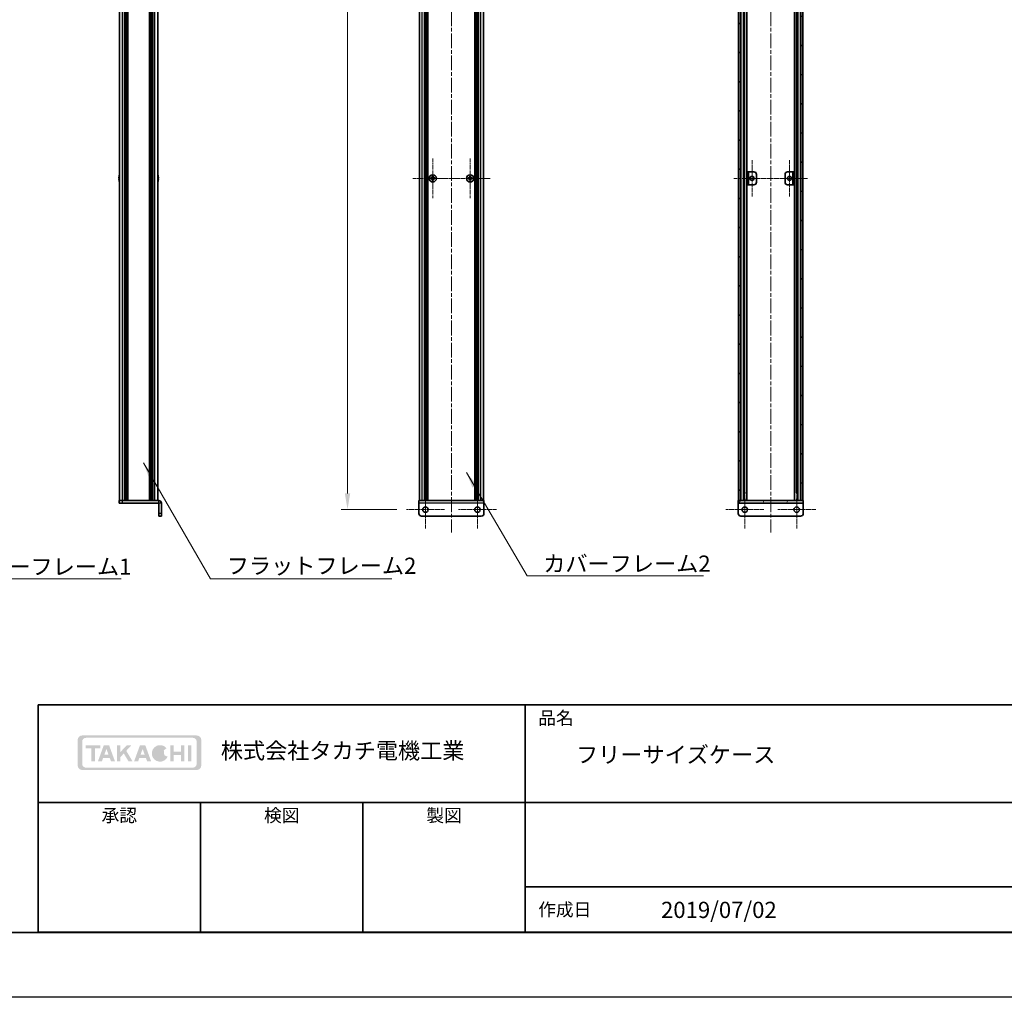
# Model space of a CAD drawing. Units: millimetres. Extents: x -50 to 7168, y -50 to 4436.
# Drawn here: x 1838 to 2596, y -50 to 703 of the extents above; entities that cross this region are included whole.
import ezdxf
from ezdxf.enums import TextEntityAlignment as Align

# ---------------------------------------------------------------- set-up
doc = ezdxf.new("R2010")
doc.units = ezdxf.units.MM
doc.header["$LTSCALE"] = 2
doc.linetypes.add('CHAIN', pattern=[0.3543, 0.2362, -0.0295, 0.0591, -0.0295])
doc.layers.get('Defpoints').update_dxf_attribs({"lineweight": 25})
for name, color, linetype, lineweight in [('Border (ISO)', 7, 'Continuous', 35), ('Dimension (ISO)', 7, 'Continuous', 18), ('Symbol (ISO)', 7, 'Continuous', 18), ('Title (ISO)', 7, 'Continuous', 35), ('Visible (ISO)', 7, 'Continuous', 35), ('Visible Narrow (ISO)', 7, 'Continuous', 25)]:
    doc.layers.add(name, color=color, linetype=linetype, lineweight=lineweight)
for name, color, linetype, lineweight, true_color in [('Center Mark (ISO)', 7, 'Continuous', 18, 0x80ffff), ('Centerline (ISO)', 7, 'Continuous', 18, 0x80ffff), ('Hatch (ISO)', 1, 'Continuous', 18, 0xff0000)]:
    doc.layers.add(name, color=color, linetype=linetype, lineweight=lineweight, true_color=true_color)
doc.styles.add('Note Text (TK)', font='txt')
doc.dimstyles.new('Default - Method 1b (TK)', dxfattribs={"dimscale": 2, "dimtxt": 2.5, "dimasz": 2.5, "dimexe": 1, "dimexo": 1.5, "dimgap": 1, "dimtad": 1, "dimtoh": 1, "dimrnd": 1e-08, "dimdsep": 46, "dimtxsty": 'Note Text (TK)', "dimcen": 0.09, "dimdle": 5, "dimclrd": 100, "dimclre": 100, "dimclrt": 7, "dimadec": 1, "dimazin": 1, "dimtfac": 1, "dimtmove": 0, "dimatfit": 3, "dimfxl": 0, "dimtolj": 1, "dimlwd": -1, "dimlwe": -1, "dimarcsym": 0})
doc.dimstyles.new('Default - Method 1b (TK)$7', dxfattribs={"dimscale": 2, "dimtxt": 2.5, "dimasz": 2.5, "dimexe": 1, "dimexo": 1.5, "dimgap": 1, "dimtad": 1, "dimtoh": 1, "dimrnd": 1e-08, "dimdsep": 46, "dimtxsty": 'Note Text (TK)', "dimcen": 0.09, "dimdle": 5, "dimclrd": 256, "dimclre": 100, "dimclrt": 7, "dimadec": 1, "dimazin": 1, "dimtfac": 1, "dimtmove": 0, "dimatfit": 3, "dimfxl": 0, "dimtolj": 1, "dimlwd": -1, "dimlwe": -1, "dimarcsym": 0})
pattern_1 = [(135.0002, (729.5, -40), (-11.22528, -11.22536), [])]

# ---------------------------------------------------------------- blocks, each defined once
blk = doc.blocks.new('図面枠 tk図枠')
at = {"layer": 'Border (ISO)'}
blk.add_line((14.5, 8), (405.5, 8), dxfattribs=at)
blk = doc.blocks.new('表題欄 tk表題欄')
at = {"layer": 'Hatch (ISO)'}
h = blk.add_hatch(color=256, dxfattribs=at)
edge = h.paths.add_edge_path(flags=0)
edge.add_arc((98.49, 235.66), 0.596, 270, 360)
edge.add_line((99.09, 235.66), (99.09, 239.07))
edge.add_arc((98.49, 239.07), 0.596, 0, 90)
edge.add_line((98.49, 239.67), (82.05, 239.67))
edge.add_arc((82.05, 239.07), 0.596, 90, 180)
edge.add_line((81.46, 239.07), (81.46, 235.66))
edge.add_arc((82.05, 235.66), 0.596, 180, 270)
edge.add_line((82.05, 235.06), (98.49, 235.06))
edge = h.paths.add_edge_path()
edge.add_line((80.76, 239.32), (80.76, 235.41))
edge.add_arc((81.46, 235.41), 0.702, 180, 270)
edge.add_line((81.46, 234.71), (99.09, 234.71))
edge.add_arc((99.09, 235.41), 0.702, 270, 360)
edge.add_line((99.79, 235.41), (99.79, 239.32))
edge.add_arc((99.09, 239.32), 0.702, 0, 90)
edge.add_line((99.09, 240.02), (81.46, 240.02))
edge.add_arc((81.46, 239.32), 0.702, 90, 180)
for points in [[(81.99, 238.51), (81.99, 238.02), (82.84, 238.02), (82.84, 236.02), (83.42, 236.02), (83.42, 238.02), (84.27, 238.02), (84.27, 238.51)], [(88.6, 236.02), (87.86, 237.25), (87.33, 236.69), (87.33, 236.02), (86.81, 236.02), (86.81, 238.51), (87.33, 238.51), (87.33, 237.46), (88.31, 238.51), (89.02, 238.51), (88.24, 237.66), (89.22, 236.02)], [(95.01, 238.51), (95.01, 236.02), (95.53, 236.02), (95.53, 237.02), (96.69, 237.02), (96.69, 236.02), (97.2, 236.02), (97.2, 238.51), (96.69, 238.51), (96.69, 237.51), (95.53, 237.51), (95.53, 238.51)], [(97.76, 238.51), (97.76, 236.02), (98.28, 236.02), (98.28, 238.51)]]:
    blk.add_hatch(color=256, dxfattribs=at).paths.add_polyline_path(points)
h = blk.add_hatch(color=256, dxfattribs=at)
h.paths.add_polyline_path([(85.51, 237.07), (84.87, 237.07), (85.19, 237.94)], flags=0)
h.paths.add_polyline_path([(85.7, 236.56), (84.68, 236.56), (84.48, 236.02), (83.87, 236.02), (84.78, 238.51), (85.6, 238.51), (86.51, 236.02), (85.89, 236.02)])
h = blk.add_hatch(color=256, dxfattribs=at)
h.paths.add_polyline_path([(90.44, 237.07), (91.08, 237.07), (90.76, 237.94)], flags=0)
h.paths.add_polyline_path([(90.06, 236.02), (90.25, 236.56), (91.27, 236.56), (91.47, 236.02), (92.08, 236.02), (91.17, 238.51), (90.35, 238.51), (89.44, 236.02)])
h = blk.add_hatch(color=256, dxfattribs=at)
edge = h.paths.add_edge_path()
edge.add_arc((93.44, 237.26), 1.27, 38.5505, 336.582)
edge.add_line((94.61, 236.76), (94.09, 236.98))
edge.add_ellipse((93.44, 237.26), major_axis=(0, -0.8), ratio=0.867347, start_angle=124.651, end_angle=429.4109, ccw=False)
edge.add_line((94.01, 237.72), (94.44, 238.06))
at = {"layer": 'Title (ISO)'}
for p, q in [((74.67, 244.72), (255.67, 244.72)), ((74.67, 209.72), (74.67, 244.72)), ((149.67, 244.72), (149.67, 209.72)), ((230.67, 244.72), (230.67, 209.72)), ((255.67, 244.72), (255.67, 209.72)), ((243.17, 240.22), (251.17, 241.22)), ((251.17, 235.22), (251.17, 241.22)), ((243.17, 240.22), (243.17, 236.22)), ((243.17, 236.22), (251.17, 235.22)), ((230.67, 231.72), (255.67, 231.72)), ((74.67, 229.72), (230.67, 229.72)), ((99.67, 229.72), (99.67, 209.72)), ((124.67, 229.72), (124.67, 209.72)), ((230.67, 220.72), (255.67, 220.72)), ((149.67, 216.72), (230.67, 216.72)), ((255.67, 209.72), (74.67, 209.72))]:
    blk.add_line(p, q, dxfattribs=at)
at = {"layer": 'Title (ISO)', "color": 4, "linetype": 'CHAIN', "lineweight": 18, "ltscale": 8.88956, "true_color": 0x00ffff}
blk.add_line((238.17, 242.22), (238.17, 234.22), dxfattribs=at)
at = {"layer": 'Title (ISO)', "color": 4, "linetype": 'CHAIN', "lineweight": 18, "ltscale": 20.001633, "true_color": 0x00ffff}
blk.add_line((252.17, 238.22), (234.17, 238.22), dxfattribs=at)
at = {"layer": 'Title (ISO)'}
for radius in [3, 2]:
    blk.add_circle((238.17, 238.22), radius, dxfattribs=at)
at = {"layer": 'Title (ISO)', "color": 1, "true_color": 0xff0000, "char_height": 2, "line_spacing_factor": 1.5, "style": 'Note Text (TK)'}
for s, insert, attachment_point in [('\\fＭＳ Ｐゴシック|b0|i0;\\H2.0000;品名', (151.67, 242.72), 4), ('\\fＭＳ Ｐゴシック|b0|i0;\\H2.0000;尺度', (232.67, 229.72), 4), ('\\fＭＳ Ｐゴシック|b0|i0;\\H2.0000;承認', (87.17, 227.72), 5), ('\\fＭＳ Ｐゴシック|b0|i0;\\H2.0000;検図', (112.17, 227.72), 5), ('\\fＭＳ Ｐゴシック|b0|i0;\\H2.0000;製図', (137.17, 227.72), 5), ('\\fＭＳ Ｐゴシック|b0|i0;\\H2.0000;作成日', (151.67, 213.22), 4)]:
    blk.add_mtext(s, dxfattribs=dict(at, insert=insert, attachment_point=attachment_point))
at = {"layer": 'Title (ISO)', "color": 7, "line_spacing_factor": 1.5, "style": 'Note Text (TK)'}
for s, insert, char_height, attachment_point in [('株式会社タカチ電機工業', (102.79, 237.36), 2.5, 4), ('\\fＭＳ Ｐゴシック|b0|i0;\\H2.0000;/', (243.17, 215.22), 2, 5)]:
    blk.add_mtext(s, dxfattribs=dict(at, insert=insert, char_height=char_height, attachment_point=attachment_point))
at = {"layer": 'Title (ISO)', "color": 7, "style": 'Note Text (TK)'}
for tag, p in [('<品名>_001', (157.48, 235.82)), ('<総ページ数>_001', (246.76, 213.97)), ('<ページ_No.>_001', (237.91, 213.97)), ('作成日_001', (170.57, 211.94))]:
    blk.add_attdef(tag, p, '', height=2.5, dxfattribs=at)
blk.add_attdef('<尺度>', text='', height=2.5, dxfattribs=at).set_placement((243.17, 224.22), align=Align.MIDDLE_CENTER)
blk = doc.blocks.new('*D33')
at = {"layer": 'Defpoints', "color": 0, "transparency": 16777216}
for p in [(2135.62, 1235.37), (2090.22, 325.37), (2135.62, 325.37)]:
    blk.add_point(p, dxfattribs=at)
at = {"layer": 'Dimension (ISO)', "color": 100, "transparency": 16777216}
for p, q in [((2128.12, 1235.37), (2085.22, 1235.37)), ((2090.22, 1222.87), (2090.22, 337.87)), ((2128.12, 325.37), (2085.22, 325.37))]:
    blk.add_line(p, q, dxfattribs=at)
for points in [[(2088.14, 1222.87), (2092.3, 1222.87), (2090.22, 1235.37)], [(2088.14, 337.87), (2092.3, 337.87), (2090.22, 325.37)]]:
    blk.add_solid(points, dxfattribs=at)
at = {"layer": 'Dimension (ISO)', "color": 7, "transparency": 16777216, "insert": (2078.97, 758.39), "char_height": 12.5, "attachment_point": 4, "rotation": 90, "style": 'Note Text (TK)'}
blk.add_mtext('\\A1; \\fＭＳ Ｐゴシック|b0|i0;\\H12.5000;D+10', dxfattribs=at)

msp = doc.modelspace()

# ---------------------------------------------------------------- hatches: boundary and pattern name
at = {"layer": 'Hatch (ISO)'}
h = msp.add_hatch(dxfattribs=at)
h.set_pattern_fill('ANSI31', color=256, scale=127, angle=90.0002105, style=0)
h.set_pattern_definition(pattern_1)
h.paths.add_polyline_path([(2391.3142, 332.3692), (2392.8142, 332.3692), (2392.8142, 1228.3692), (2391.3142, 1228.3692)])
h = msp.add_hatch(dxfattribs=at)
h.set_pattern_fill('ANSI31', color=256, scale=127, style=0)
h.set_pattern_definition([(45, (729.5, -40), (-11.22532, 11.22532), [])])
h.paths.add_polyline_path([(2439.2142, 332.3692), (2440.7142, 332.3692), (2440.7142, 1228.3692), (2439.2142, 1228.3692)])
h = msp.add_hatch(dxfattribs=at)
h.set_pattern_fill('ANSI31', color=256, scale=127, angle=90.0002105, style=0)
h.set_pattern_definition(pattern_1)
h.paths.add_polyline_path([(2397.8142, 575.3692), (2399.0142, 575.3692), (2399.0142, 585.3692), (2397.8142, 585.3692)])
h = msp.add_hatch(dxfattribs=at)
h.set_pattern_fill('ANSI31', color=256, scale=127, angle=-14.9999778, style=0)
h.set_pattern_definition([(30, (729.5, -40), (-7.9375, 13.74815), [])])
h.paths.add_polyline_path([(2434.2142, 585.3692), (2433.0142, 585.3692), (2433.0142, 575.3692), (2434.2142, 575.3692)])
h = msp.add_hatch(dxfattribs=at)
h.set_pattern_fill('ANSI31', color=256, scale=127, angle=14.9999778, style=0)
h.set_pattern_definition([(60, (729.5, -40), (-13.74815, 7.9375), [])])
h.paths.add_polyline_path([(2441.0142, 332.3692), (2440.7142, 332.3692), (2439.2142, 332.3692), (2392.8142, 332.3692), (2391.3142, 332.3692), (2391.0142, 332.3692), (2391.0142, 330.3692), (2441.0142, 330.3692)])

# ---------------------------------------------------------------- linework, layer by layer
at = {"color": 6}
msp.add_lwpolyline([(-50, 1455), (7168, 1455), (7168, -50), (-50, -50)], close=True, dxfattribs=at)
at = {"layer": 'Center Mark (ISO)', "linetype": 'CHAIN', "ltscale": 6.800489}
for p, q in [((2155.8213, 595.6692), (2155.8213, 565.0692)), ((2184.6213, 595.6692), (2184.6213, 565.0692)), ((2171.1213, 580.3692), (2140.5213, 580.3692)), ((2199.9213, 580.3692), (2169.3213, 580.3692))]:
    msp.add_line(p, q, dxfattribs=at)
at = {"layer": 'Center Mark (ISO)', "linetype": 'CHAIN', "ltscale": 6.222661}
for p, q in [((2401.6142, 594.3692), (2401.6142, 566.3692)), ((2430.4142, 594.3692), (2430.4142, 566.3692)), ((2415.6142, 580.3692), (2387.6142, 580.3692)), ((2444.4142, 580.3692), (2416.4142, 580.3692))]:
    msp.add_line(p, q, dxfattribs=at)
at = {"layer": 'Center Mark (ISO)', "linetype": 'CHAIN', "ltscale": 6.489351}
for p, q in [((2150.2213, 339.9692), (2150.2213, 310.7692)), ((2190.2213, 339.9692), (2190.2213, 310.7692)), ((2396.0142, 339.9692), (2396.0142, 310.7692)), ((2436.0142, 339.9692), (2436.0142, 310.7692)), ((2164.8213, 325.3692), (2135.6213, 325.3692)), ((2204.8213, 325.3692), (2175.6213, 325.3692)), ((2410.6142, 325.3692), (2381.4142, 325.3692)), ((2450.6142, 325.3692), (2421.4142, 325.3692))]:
    msp.add_line(p, q, dxfattribs=at)
at = {"layer": 'Centerline (ISO)', "linetype": 'CHAIN', "ltscale": 23.990969}
for p, q in [((2170.2213, 1252.8692), (2170.2213, 307.8692)), ((2416.0142, 1252.8692), (2416.0142, 307.8692))]:
    msp.add_line(p, q, dxfattribs=at)
at = {"layer": 'Visible (ISO)'}
for p, q in [((1914.7314, 332.3692), (1914.7314, 1228.3692)), ((1918.5814, 332.3692), (1918.5814, 1228.3692)), ((1918.8314, 332.3692), (1918.8314, 1228.3692)), ((1919.0814, 332.3692), (1919.0814, 1228.3692)), ((1919.3314, 332.3692), (1919.3314, 1228.3692)), ((1919.5814, 332.3692), (1919.5814, 1228.3692)), ((1919.8314, 332.3692), (1919.8314, 1228.3692)), ((1920.0814, 332.3692), (1920.0814, 1228.3692)), ((1920.3314, 332.3692), (1920.3314, 1228.3692)), ((1920.5814, 332.3692), (1920.5814, 1228.3692)), ((1921.0814, 332.3692), (1921.0814, 1228.3692)), ((1921.1314, 1228.3692), (1921.1314, 332.3692)), ((1937.7314, 332.3692), (1937.7314, 1228.3692)), ((1937.7814, 332.3692), (1937.7814, 1228.3692)), ((1938.2814, 332.3692), (1938.2814, 1228.3692)), ((1938.5314, 332.3692), (1938.5314, 1228.3692)), ((1938.7814, 332.3692), (1938.7814, 1228.3692)), ((1939.0314, 332.3692), (1939.0314, 1228.3692)), ((1939.2814, 332.3692), (1939.2814, 1228.3692)), ((1939.5314, 332.3692), (1939.5314, 1228.3692)), ((1939.7814, 332.3692), (1939.7814, 1228.3692)), ((1940.0314, 332.3692), (1940.0314, 1228.3692)), ((1940.2814, 332.3692), (1940.2814, 1228.3692)), ((1944.1314, 332.3692), (1944.1314, 1228.3692)), ((2145.5213, 332.3692), (2145.5213, 1228.3692)), ((2149.3713, 332.3692), (2149.3713, 1228.3692)), ((2149.6213, 332.3692), (2149.6213, 1228.3692)), ((2149.8713, 332.3692), (2149.8713, 1228.3692)), ((2150.1213, 332.3692), (2150.1213, 1228.3692)), ((2150.3713, 332.3692), (2150.3713, 1228.3692)), ((2150.6213, 332.3692), (2150.6213, 1228.3692)), ((2150.8713, 332.3692), (2150.8713, 1228.3692)), ((2151.1213, 332.3692), (2151.1213, 1228.3692)), ((2151.3713, 332.3692), (2151.3713, 1228.3692)), ((2151.6213, 332.3692), (2151.6213, 1228.3692)), ((2151.8713, 332.3692), (2151.8713, 1228.3692)), ((2152.1213, 332.3692), (2152.1213, 1228.3692)), ((2188.3213, 332.3692), (2188.3213, 1228.3692)), ((2188.5713, 332.3692), (2188.5713, 1228.3692)), ((2188.8213, 332.3692), (2188.8213, 1228.3692)), ((2189.0713, 332.3692), (2189.0713, 1228.3692)), ((2189.3213, 332.3692), (2189.3213, 1228.3692)), ((2189.5713, 332.3692), (2189.5713, 1228.3692)), ((2189.8213, 332.3692), (2189.8213, 1228.3692)), ((2190.0713, 332.3692), (2190.0713, 1228.3692)), ((2190.3213, 332.3692), (2190.3213, 1228.3692)), ((2190.5713, 332.3692), (2190.5713, 1228.3692)), ((2190.8213, 332.3692), (2190.8213, 1228.3692)), ((2191.0713, 332.3692), (2191.0713, 1228.3692)), ((2194.9213, 332.3692), (2194.9213, 1228.3692)), ((2391.3142, 1228.3692), (2391.3142, 332.3692)), ((2392.8142, 332.3692), (2392.8142, 1228.3692)), ((2392.8642, 332.3692), (2392.8642, 1228.3692)), ((2395.5003, 332.3692), (2395.5003, 1228.3692)), ((2397.6447, 332.3692), (2397.6447, 1228.3692)), ((2434.3836, 332.3692), (2434.3836, 1228.3692)), ((2436.528, 332.3692), (2436.528, 1228.3692)), ((2439.1642, 332.3692), (2439.1642, 1228.3692)), ((2439.2142, 1228.3692), (2439.2142, 332.3692)), ((2440.7142, 332.3692), (2440.7142, 1228.3692)), ((2399.0142, 585.3692), (2397.8142, 585.3692)), ((2397.8142, 585.3692), (2397.8142, 575.3692)), ((2399.0142, 575.3692), (2399.0142, 585.3692)), ((2399.0142, 585.3692), (2399.0152, 585.3692)), ((2399.0152, 585.3692), (2403.0142, 585.3692)), ((2429.0142, 585.3692), (2433.0132, 585.3692)), ((2433.0132, 585.3692), (2433.0142, 585.3692)), ((2434.2142, 585.3692), (2433.0142, 585.3692)), ((2433.0142, 585.3692), (2433.0142, 575.3692)), ((2434.2142, 575.3692), (2434.2142, 585.3692)), ((1914.3662, 580.7442), (1914.2429, 580.7442)), ((1914.2429, 579.9942), (1914.3662, 579.9942)), ((1914.3662, 581.9692), (1914.3564, 581.9692)), ((1914.3564, 578.7692), (1914.3662, 578.7692)), ((1944.5065, 581.9692), (1944.4967, 581.9692)), ((1944.62, 580.7442), (1944.4967, 580.7442)), ((1944.4967, 579.9942), (1944.62, 579.9942)), ((1944.4967, 578.7692), (1944.5065, 578.7692)), ((2154.9463, 580.7442), (2154.2213, 580.7442)), ((2154.2213, 580.7442), (2154.2213, 579.9942)), ((2154.2213, 579.9942), (2154.9463, 579.9942)), ((2156.1963, 581.9692), (2155.4463, 581.9692)), ((2155.4463, 581.9692), (2155.4463, 581.2442)), ((2155.4463, 579.4942), (2155.4463, 578.7692)), ((2155.4463, 578.7692), (2156.1963, 578.7692)), ((2156.1963, 581.2442), (2156.1963, 581.9692)), ((2156.1963, 578.7692), (2156.1963, 579.4942)), ((2157.4213, 580.7442), (2156.6963, 580.7442)), ((2156.6963, 579.9942), (2157.4213, 579.9942)), ((2157.4213, 579.9942), (2157.4213, 580.7442)), ((2183.7463, 580.7442), (2183.0213, 580.7442)), ((2183.0213, 580.7442), (2183.0213, 579.9942)), ((2183.0213, 579.9942), (2183.7463, 579.9942)), ((2184.9963, 581.9692), (2184.2463, 581.9692)), ((2184.2463, 581.9692), (2184.2463, 581.2442)), ((2184.2463, 579.4942), (2184.2463, 578.7692)), ((2184.2463, 578.7692), (2184.9963, 578.7692)), ((2184.9963, 581.2442), (2184.9963, 581.9692)), ((2184.9963, 578.7692), (2184.9963, 579.4942)), ((2186.2213, 580.7442), (2185.4963, 580.7442)), ((2185.4963, 579.9942), (2186.2213, 579.9942)), ((2186.2213, 579.9942), (2186.2213, 580.7442)), ((2405.0142, 583.3692), (2405.0142, 577.3692)), ((2427.0142, 577.3692), (2427.0142, 583.3692)), ((2397.8142, 575.3692), (2399.0142, 575.3692)), ((2399.0152, 575.3692), (2399.0142, 575.3692)), ((2403.0142, 575.3692), (2399.0152, 575.3692)), ((2433.0132, 575.3692), (2429.0142, 575.3692)), ((2433.0142, 575.3692), (2433.0132, 575.3692)), ((2433.0142, 575.3692), (2434.2142, 575.3692)), ((2396.473, 338.3692), (2395.5003, 338.3692)), ((2436.528, 338.3692), (2435.5553, 338.3692)), ((1914.4314, 332.3692), (1916.9314, 332.3692)), ((1914.4314, 332.3692), (1914.4314, 330.3692)), ((1916.9314, 330.3692), (1914.4314, 330.3692)), ((1916.9314, 332.3692), (1944.9304, 332.3692)), ((1916.9314, 330.3692), (1944.9304, 330.3692)), ((1944.9314, 322.3692), (1944.9314, 330.3682)), ((1946.9314, 322.3692), (1946.9314, 330.3682)), ((2145.2213, 332.3692), (2195.2213, 332.3692)), ((2145.2213, 332.3692), (2145.2213, 330.3682)), ((2145.2213, 322.3692), (2145.2213, 330.3682)), ((2195.2213, 330.3682), (2195.2213, 332.3692)), ((2195.2213, 330.3682), (2195.2213, 322.3692)), ((2441.0142, 332.3692), (2391.0142, 332.3692)), ((2391.0142, 332.3692), (2391.0142, 330.3692)), ((2391.0142, 330.3692), (2441.0142, 330.3692)), ((2391.0142, 330.3682), (2391.0142, 330.3692)), ((2391.0142, 322.3692), (2391.0142, 330.3682)), ((2391.3142, 332.3692), (2392.8142, 332.3692)), ((2396.473, 333.0592), (2395.5003, 333.0592)), ((2396.2579, 332.5592), (2395.5003, 332.5592)), ((2436.528, 333.0592), (2435.5553, 333.0592)), ((2436.528, 332.5592), (2435.7704, 332.5592)), ((2439.2142, 332.3692), (2440.7142, 332.3692)), ((2441.0142, 330.3692), (2441.0142, 332.3692)), ((2441.0142, 330.3682), (2441.0142, 330.3692)), ((2441.0142, 322.3692), (2441.0142, 330.3682)), ((1944.9314, 320.3692), (1944.9314, 322.3692)), ((1944.9314, 320.3692), (1946.9314, 320.3692)), ((1946.9314, 322.3692), (1946.9314, 320.3692)), ((2193.2213, 320.3692), (2147.2213, 320.3692)), ((2393.0142, 320.3692), (2439.0142, 320.3692))]:
    msp.add_line(p, q, dxfattribs=at)
for centre, radius in [((2155.8213, 580.3692), 2.8), ((2184.6213, 580.3692), 2.8), ((2401.6142, 580.3692), 1.5), ((2430.4142, 580.3692), 1.5), ((2150.2213, 325.3692), 2.1), ((2190.2213, 325.3692), 2.1), ((2396.0142, 325.3692), 2.1), ((2436.0142, 325.3692), 2.1)]:
    msp.add_circle(centre, radius, dxfattribs=at)
for centre, radius, start, end in [((2403.0142, 583.3692), 2, 0, 90), ((2429.0142, 583.3692), 2, 90, 180), ((1921.5837, 580.3692), 7.3928, 167.5006972, 173.2025995), ((1921.5837, 580.3692), 7.3928, 186.7974005, 192.4993028), ((1921.5837, 580.3692), 7.4023, 157.7739189, 167.5170059), ((1921.5837, 580.3692), 7.2273, 177.0257751, 182.9742249), ((1921.5837, 580.3692), 7.4023, 192.4829941, 202.2260811), ((1937.2792, 580.3692), 7.4023, 12.4829941, 22.2260811), ((1937.2792, 580.3692), 7.4023, 337.7739189, 347.5170059), ((1937.2792, 580.3692), 7.3928, 6.7974005, 12.4993028), ((1937.2792, 580.3692), 7.2273, 357.0257751, 2.9742249), ((1937.2792, 580.3692), 7.3928, 347.5006972, 353.2025995), ((2403.0142, 577.3692), 2, 270, 0), ((2429.0142, 577.3692), 2, 180, 270), ((1944.9304, 330.3682), 2.001, 0, 90), ((1944.9304, 330.3682), 0.001, 0, 90), ((2147.2213, 322.3692), 2, 180, 270), ((2193.2213, 322.3692), 2, 270, 0), ((2393.0142, 322.3692), 2, 180, 270), ((2439.0142, 322.3692), 2, 270, 0)]:
    msp.add_arc(centre, radius, start, end, dxfattribs=at)
for points in [[(1914.2429, 581.2442), (1914.2355, 581.1817), (1914.229, 581.1148), (1914.2204, 580.9916), (1914.2183, 580.9352), (1914.2183, 580.8462), (1914.2204, 580.8077), (1914.229, 580.7567), (1914.2355, 580.7442), (1914.2429, 580.7442)], [(1914.2429, 579.9942), (1914.2355, 579.9942), (1914.229, 579.9818), (1914.2204, 579.9308), (1914.2183, 579.8923), (1914.2183, 579.8033), (1914.2204, 579.7469), (1914.229, 579.6237), (1914.2355, 579.5568), (1914.2429, 579.4942)], [(1944.62, 580.7442), (1944.6274, 580.7442), (1944.6339, 580.7567), (1944.6425, 580.8077), (1944.6446, 580.8462), (1944.6446, 580.9352), (1944.6425, 580.9916), (1944.6339, 581.1148), (1944.6274, 581.1817), (1944.62, 581.2442)], [(1944.62, 579.4942), (1944.6274, 579.5568), (1944.6339, 579.6237), (1944.6425, 579.7469), (1944.6446, 579.8033), (1944.6446, 579.8923), (1944.6425, 579.9308), (1944.6339, 579.9818), (1944.6274, 579.9942), (1944.62, 579.9942)], [(2154.9463, 580.7442), (2155.0088, 580.7442), (2155.0757, 580.7567), (2155.1989, 580.8077), (2155.2553, 580.8462), (2155.3444, 580.9352), (2155.3829, 580.9916), (2155.4338, 581.1148), (2155.4463, 581.1817), (2155.4463, 581.2442)], [(2155.4463, 579.4942), (2155.4463, 579.5568), (2155.4338, 579.6237), (2155.3829, 579.7469), (2155.3444, 579.8033), (2155.2553, 579.8923), (2155.1989, 579.9308), (2155.0757, 579.9818), (2155.0088, 579.9942), (2154.9463, 579.9942)], [(2156.1963, 581.2442), (2156.1963, 581.1817), (2156.2087, 581.1148), (2156.2597, 580.9916), (2156.2982, 580.9352), (2156.3873, 580.8462), (2156.4436, 580.8077), (2156.5669, 580.7567), (2156.6338, 580.7442), (2156.6963, 580.7442)], [(2156.6963, 579.9942), (2156.6338, 579.9942), (2156.5669, 579.9818), (2156.4436, 579.9308), (2156.3873, 579.8923), (2156.2982, 579.8033), (2156.2597, 579.7469), (2156.2087, 579.6237), (2156.1963, 579.5568), (2156.1963, 579.4942)], [(2183.7463, 580.7442), (2183.8088, 580.7442), (2183.8757, 580.7567), (2183.9989, 580.8077), (2184.0553, 580.8462), (2184.1444, 580.9352), (2184.1829, 580.9916), (2184.2338, 581.1148), (2184.2463, 581.1817), (2184.2463, 581.2442)], [(2184.2463, 579.4942), (2184.2463, 579.5568), (2184.2338, 579.6237), (2184.1829, 579.7469), (2184.1444, 579.8033), (2184.0553, 579.8923), (2183.9989, 579.9308), (2183.8757, 579.9818), (2183.8088, 579.9942), (2183.7463, 579.9942)], [(2184.9963, 581.2442), (2184.9963, 581.1817), (2185.0087, 581.1148), (2185.0597, 580.9916), (2185.0982, 580.9352), (2185.1873, 580.8462), (2185.2436, 580.8077), (2185.3669, 580.7567), (2185.4338, 580.7442), (2185.4963, 580.7442)], [(2185.4963, 579.9942), (2185.4338, 579.9942), (2185.3669, 579.9818), (2185.2436, 579.9308), (2185.1873, 579.8923), (2185.0982, 579.8033), (2185.0597, 579.7469), (2185.0087, 579.6237), (2184.9963, 579.5568), (2184.9963, 579.4942)]]:
    msp.add_open_spline(points, degree=3, knots=[0.076192776, 0.076192776, 0.076192776, 0.076192776, 0.0950828432, 0.0950828432, 0.1139729103, 0.1139729103, 0.1328629774, 0.1328629774, 0.1517530446, 0.1517530446, 0.1517530446, 0.1517530446], dxfattribs=at)
at = {"layer": 'Visible Narrow (ISO)'}
for p, q in [((1916.9314, 332.3692), (1916.9314, 1228.3692)), ((1920.8314, 332.3692), (1920.8314, 1228.3692)), ((1921.3814, 332.3692), (1921.3814, 1228.3692)), ((1937.4814, 1228.3692), (1937.4814, 332.3692)), ((1938.0314, 332.3692), (1938.0314, 1228.3692)), ((1941.9314, 332.3692), (1941.9314, 1228.3692)), ((2147.7213, 332.3692), (2147.7213, 1228.3692)), ((2192.7213, 332.3692), (2192.7213, 1228.3692)), ((2393.1642, 332.3692), (2393.1642, 1228.3692)), ((2394.9462, 332.3692), (2394.9462, 1228.3692)), ((2395.0917, 332.3692), (2395.0917, 1228.3692)), ((2436.9367, 332.3692), (2436.9367, 1228.3692)), ((2437.0821, 332.3692), (2437.0821, 1228.3692)), ((2438.8642, 332.3692), (2438.8642, 1228.3692)), ((2396.1524, 338.3692), (2396.1524, 1222.3692)), ((2435.876, 338.3692), (2435.876, 1222.3692)), ((2399.0152, 585.3692), (2399.0152, 575.3692)), ((2433.0132, 575.3692), (2433.0132, 585.3692)), ((2155.2213, 579.9118), (2155.2213, 580.8267)), ((2155.3639, 580.9692), (2156.2787, 580.9692)), ((2156.2787, 579.7692), (2155.3639, 579.7692)), ((2156.4213, 580.8267), (2156.4213, 579.9118)), ((2184.0213, 579.9118), (2184.0213, 580.8267)), ((2184.1639, 580.9692), (2185.0787, 580.9692)), ((2185.0787, 579.7692), (2184.1639, 579.7692)), ((2185.2213, 580.8267), (2185.2213, 579.9118)), ((1916.9314, 330.3692), (1916.9314, 332.3692)), ((1944.9304, 330.3692), (1944.9304, 332.3692)), ((1946.9314, 330.3682), (1944.9314, 330.3682)), ((2195.2213, 330.3682), (2145.2213, 330.3682)), ((2441.0142, 330.3682), (2391.0142, 330.3682)), ((1946.9314, 322.3692), (1944.9314, 322.3692))]:
    msp.add_line(p, q, dxfattribs=at)

# ---------------------------------------------------------------- block references
at = {"xscale": 5, "yscale": 5, "zscale": 5}
msp.add_blockref('図面枠 tk図枠', (729.5, -40), dxfattribs=at)
ref = msp.add_blockref('表題欄 tk表題欄', (1478.6746, -1048.5773), dxfattribs=dict(xscale=5, yscale=5, zscale=5))
ref.add_attrib('<品名>_001', 'フリーサイズケース', (2266.0767, 130.5043), dxfattribs={"layer": 'Title (ISO)', "color": 7, "height": 12.5, "style": 'Note Text (TK)'})
ref.add_attrib('<尺度>_001', '1:5', (2683.0653, 66.25), dxfattribs={"layer": 'Title (ISO)', "color": 7, "height": 12.5, "style": 'Note Text (TK)'})
ref.add_attrib('作成日_001', '2019/07/02', (2331.5455, 11.0369), dxfattribs={"layer": 'Title (ISO)', "color": 7, "height": 12.5, "style": 'Note Text (TK)'})
ref.add_attrib('<ページ_No.>_001', '2', (2667.4545, 21.25), dxfattribs={"layer": 'Title (ISO)', "color": 7, "height": 12.5, "style": 'Note Text (TK)'})
ref.add_attrib('<総ページ数>_001', '5', (2712.4545, 21.25), dxfattribs={"layer": 'Title (ISO)', "color": 7, "height": 12.5, "style": 'Note Text (TK)'})

# ---------------------------------------------------------------- texts
at = {"layer": 'Symbol (ISO)', "color": 7, "char_height": 12.5, "attachment_point": 1, "line_spacing_factor": 1.5, "style": 'Note Text (TK)'}
for s, insert, width in [('{\\fＭＳ Ｐゴシック|b0|i0;カバーフレーム1}', (1795.0236, 287.7602), 128.728068), ('{\\fＭＳ Ｐゴシック|b0|i0;フラットフレーム2}', (1997.2957, 288.4036), 132.675445), ('{\\fＭＳ Ｐゴシック|b0|i0;カバーフレーム2}', (2240.8874, 290.049), 128.728068)]:
    msp.add_mtext(s, dxfattribs=dict(at, insert=insert, width=width))

# ---------------------------------------------------------------- dimensions: what is measured, and where the dimension line sits
at = {"layer": 'Dimension (ISO)', "color": 100, "true_color": 0x00ff3f}
dim = msp.add_linear_dim(base=(2090.2213, 325.3692), p1=(2135.6213, 1235.3692), p2=(2135.6213, 325.3692), angle=90, text=' \\fＭＳ Ｐゴシック|b0|i0;\\H12.5000;D+10', dimstyle='Default - Method 1b (TK)', override={"dimscale": 0, "dimtxt": 12.5, "dimasz": 12.5, "dimexe": 5, "dimexo": 7.5, "dimgap": 5, "dimtoh": 0, "dimdec": 2, "dimcen": 0.45, "dimtol": 0, "dimlim": 0, "dimtp": 0, "dimtm": 0, "dimtdec": 2, "dimtofl": 0, "dimatfit": 1}, dxfattribs=at)
dim.commit()
dim.dimension.update_dxf_attribs({"geometry": '*D33', "text_midpoint": (2090.2213, 780.3692), "dimtype": 160})

# ---------------------------------------------------------------- leaders
at = {"layer": 'Symbol (ISO)', "color": 100, "true_color": 0x00ff40, "annotation_type": 0, "has_hookline": 1, "hookline_direction": 0}
for points, text_width in [([(1933.0399, 361.3807), (1984.7957, 272.1876), (1997.2957, 272.1876)], 127.0597), ([(1734.8587, 353.6515), (1782.5236, 272.1916), (1795.0236, 272.1916)], 120.8097), ([(2181.7939, 354.0846), (2228.3874, 274.4805), (2240.8874, 274.4805)], 123.2955)]:
    msp.add_leader(points, dimstyle='Default - Method 1b (TK)$7', override={"dimscale": 0, "dimtxt": 12.5, "dimasz": 12.5, "dimgap": 0, "dimtad": 1}, dxfattribs=dict(at, text_width=text_width))

doc.saveas('drawing.dxf')
